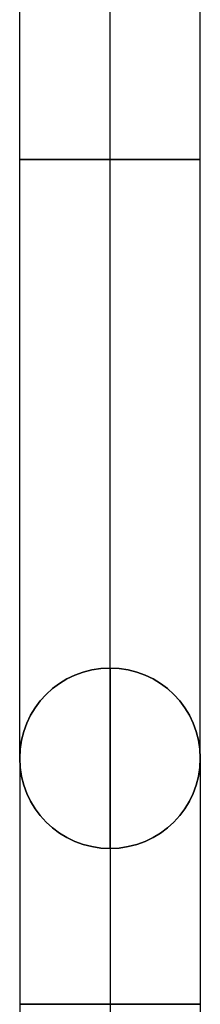
# Model space of a CAD drawing. Units: millimetres. Extents: x -30 to 237, y -182 to 182.
# Drawn here: x 2 to 13, y -95 to -35 of the extents above; entities that cross this region are included whole.
import ezdxf

# ---------------------------------------------------------------- set-up
doc = ezdxf.new("R2010")
doc.units = ezdxf.units.MM
doc.header["$MEASUREMENT"] = 0
doc.layers.add('Predefinito', color=7, linetype='Continuous', true_color=0x000000)

msp = doc.modelspace()

# ---------------------------------------------------------------- linework, layer by layer
at = {"layer": 'Predefinito'}
for p, q in [((8, -74.508, -104.5), (8, -74.508, -79)), ((2.5, -80.008, -104.5), (2.5, -80.008, -79)), ((13.5, -80.008, -104.5), (13.5, -80.008, -79)), ((8, -85.508, -104.5), (8, -85.508, -79)), ((2.5, -95.008, -64), (2.5, -100, -64)), ((8, -95.008, -58.5), (8, -100, -58.5)), ((13.5, -95.008, -64), (13.5, -100, -64))]:
    msp.add_line(p, q, dxfattribs=at)
at = {"layer": 'Predefinito', "extrusion": (-2.98768e-30, 1, -3.01392e-15)}
msp.add_circle((-8, -141.004, -43.504), 5.5, dxfattribs=at)
at = {"layer": 'Predefinito'}
msp.add_circle((8, -80.008, -91.75), 5.5, dxfattribs=at)
at = {"layer": 'Predefinito', "extrusion": (1, -8.60423e-16, -4.14287e-31)}
for centre, radius, start, end in [((-43.504, -104.5, 8), 42.004, 180, 360), ((-95.008, -79, 8), 20.5, 360, 90)]:
    msp.add_arc(centre, radius, start, end, dxfattribs=at)
at = {"layer": 'Predefinito', "extrusion": (1, 0, 0)}
for centre, radius, start, end in [((-43.504, -104.5, 2.5), 36.504, 180, 360), ((-43.504, -104.5, 13.5), 36.504, 180, 360), ((-43.504, -104.5, 8), 31.004, 180, 360), ((-95.008, -79, 2.5), 15, 360, 90), ((-95.008, -79, 13.5), 15, 360, 90), ((-95.008, -79, 8), 9.5, 360, 90)]:
    msp.add_arc(centre, radius, start, end, dxfattribs=at)
at = {"layer": 'Predefinito'}
for centre, start, end in [((8, -80.008, -104.5), 0, 180), ((8, -80.008, -79), 90, 180), ((8, -80.008, -104.5), 0, 180), ((8, -80.008, -79), 90, 180), ((8, -80.008, -79), 0, 90), ((8, -80.008, -79), 0, 90), ((8, -80.008, -104.5), 180, 270), ((8, -80.008, -79), 180, 0), ((8, -80.008, -104.5), 180, 270), ((8, -80.008, -79), 180, 0), ((8, -80.008, -104.5), 270, 0), ((8, -80.008, -104.5), 270, 0)]:
    msp.add_arc(centre, 5.5, start, end, dxfattribs=at)
at = {"layer": 'Predefinito', "extrusion": (8.60423e-16, 1, -3.01392e-15)}
for start, end in [(180, 0), (0, 90), (180, 0), (0, 90), (90, 180), (90, 180)]:
    msp.add_arc((-8, -64, -95.008), 5.5, start, end, dxfattribs=at)

doc.saveas('drawing.dxf')
